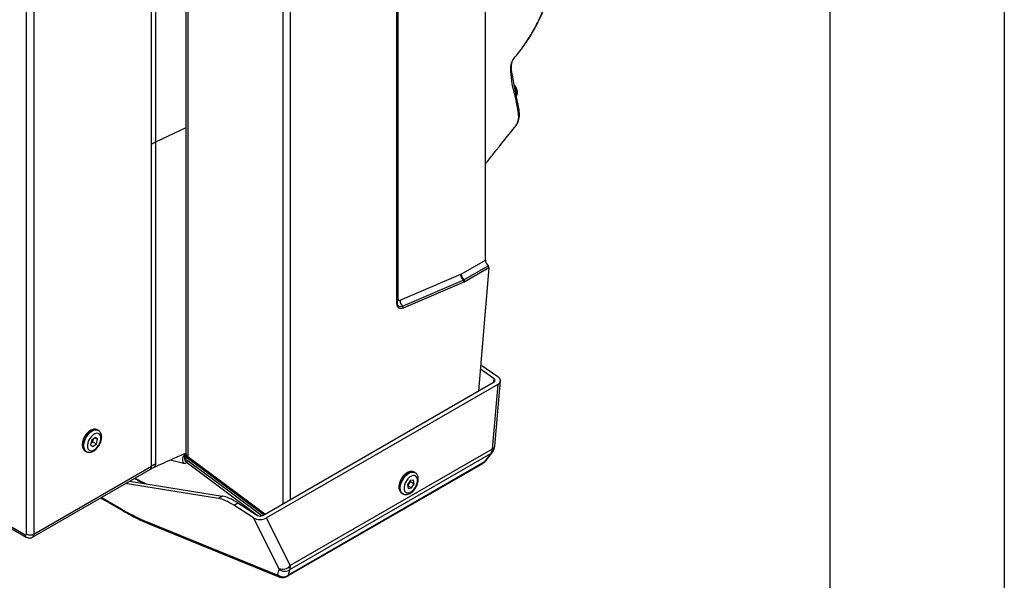
# Model space of a CAD drawing. Units: millimetres. Extents: x 1383 to 10587, y 1123 to 7386.
# Drawn here: x 5048 to 5613, y 6429 to 6750 of the extents above; entities that cross this region are included whole.
import ezdxf

# ---------------------------------------------------------------- set-up
doc = ezdxf.new("R2010")
doc.units = ezdxf.units.MM
doc.layers.add('Flowair1', color=7, linetype='Continuous')
doc.layers.add('TABELKA', color=7, linetype='Continuous')

msp = doc.modelspace()

# ---------------------------------------------------------------- linework, layer by layer
at = {"layer": 'Flowair1'}
for p, q in [((5143.11, 6871.31), (5143.11, 6501.21)), ((5144.28, 6869.94), (5144.28, 6499.84)), ((5123.53, 6678.61), (5123.53, 6863.15)), ((5125.67, 6864.27), (5125.67, 6679.73)), ((5199.06, 6472.52), (5199.06, 6862.06)), ((5203.02, 6862.96), (5203.02, 6474.8)), ((5314.94, 6612.19), (5314.94, 6842.91)), ((5051.72, 6455.07), (5051.72, 6824.14)), ((5055.97, 6824.14), (5055.97, 6455.07)), ((5264.83, 6806.63), (5264.83, 6590.06)), ((5264.22, 6587.25), (5264.22, 6804.39)), ((5264.51, 6587.66), (5264.51, 6804.79)), ((5143.11, 6688.02), (5125.67, 6679.73)), ((5123.53, 6494.07), (5123.53, 6678.61)), ((5125.67, 6679.73), (5125.67, 6495.19)), ((5301.03, 6604.16), (5314.94, 6612.19)), ((5302.62, 6600.87), (5316.53, 6608.9)), ((5317, 6607.77), (5303.15, 6599.77)), ((5317, 6607.77), (5311.05, 6537.17)), ((5266.07, 6589.15), (5300.84, 6604.07)), ((5267.4, 6585.73), (5302.17, 6600.65)), ((5302.62, 6599.51), (5267.84, 6584.59)), ((5264.98, 6586.04), (5265.02, 6585.99)), ((5312.31, 6552.12), (5322.14, 6545.34)), ((5320, 6544.11), (5312.1, 6549.57)), ((5187.3, 6465.73), (5319.98, 6542.32)), ((5322.08, 6540.87), (5189.5, 6464.34)), ((5322.08, 6540.87), (5318.88, 6503.81)), ((5319.84, 6542.24), (5320, 6544.11)), ((5320.32, 6505.42), (5323.56, 6542.88)), ((5092.98, 6514.53), (5092.63, 6514.74)), ((5089.26, 6508.94), (5088.53, 6506.32)), ((5088.53, 6506.32), (5089.82, 6505.24)), ((5088.8, 6507.3), (5089.71, 6508)), ((5091.27, 6510.48), (5089.26, 6508.94)), ((5089.71, 6508), (5090.17, 6509.64)), ((5089.71, 6508), (5091.83, 6506.77)), ((5089.82, 6505.24), (5091.83, 6506.77)), ((5091.02, 6510.29), (5092.56, 6509.4)), ((5092.56, 6509.4), (5091.27, 6510.48)), ((5091.83, 6506.77), (5092.56, 6509.4)), ((5085.63, 6502.61), (5085.98, 6502.41)), ((5142.92, 6500.58), (5141.71, 6500.89)), ((5143.1, 6500.68), (5142.92, 6500.58)), ((5143.11, 6501.21), (5143.1, 6500.87)), ((5202.73, 6434.67), (5318.14, 6501.29)), ((5318.88, 6503.81), (5203.08, 6436.96)), ((5318.14, 6501.29), (5314.31, 6496.35)), ((5315.21, 6497.1), (5319.03, 6502.04)), ((5134.42, 6497.64), (5141.77, 6495.76)), ((5142.83, 6499.91), (5142.84, 6499.93)), ((5142.92, 6500.09), (5142.84, 6499.93)), ((5143.19, 6499.22), (5143.27, 6499.38)), ((5143.27, 6499.38), (5143.33, 6499.49)), ((5143.27, 6499.38), (5188.03, 6466.15)), ((5144.28, 6498.96), (5144.27, 6498.96)), ((5201.33, 6430.85), (5313.53, 6495.62)), ((5314.31, 6496.35), (5201.99, 6431.5)), ((5055.14, 6453.23), (5122.86, 6492.33)), ((5055.97, 6455.07), (5123.53, 6494.07)), ((5122.86, 6492.3), (5124.54, 6493.18)), ((5274.6, 6490.29), (5274.25, 6490.49)), ((5161.91, 6475.43), (5108.42, 6483.99)), ((5110.74, 6485.33), (5164.23, 6476.77)), ((5271.81, 6485.73), (5270.24, 6483.31)), ((5270.39, 6482.72), (5271.96, 6485.14)), ((5273.72, 6486.03), (5271.81, 6485.73)), ((5271.96, 6485.14), (5271.86, 6485.74)), ((5271.96, 6485.14), (5274.08, 6483.91)), ((5272.52, 6481.5), (5274.08, 6483.91)), ((5274.08, 6483.91), (5273.72, 6486.03)), ((5000.63, 6482.73), (5051.64, 6453.28)), ((5001.5, 6483.25), (5051.02, 6454.66)), ((5267.25, 6478.37), (5267.6, 6478.16)), ((5270.24, 6483.31), (5270.6, 6481.2)), ((5270.34, 6482.71), (5270.39, 6482.72)), ((5270.39, 6482.72), (5272.52, 6481.5)), ((5270.6, 6481.2), (5272.52, 6481.5)), ((5094.24, 6475.81), (5107.22, 6468.31)), ((5106.49, 6469.12), (5094.57, 6476)), ((5164.23, 6476.77), (5161.91, 6475.43)), ((5170.6, 6471.59), (5172.92, 6472.93)), ((5172.92, 6472.93), (5184.28, 6465.76)), ((5181.96, 6464.42), (5170.6, 6471.59)), ((5195.1, 6431.7), (5121.2, 6461.79)), ((5181.96, 6464.42), (5196.31, 6435.48)), ((5203.08, 6436.96), (5189.5, 6464.34)), ((5122.55, 6460.68), (5196.44, 6430.6)), ((5196.44, 6434.95), (5195.7, 6431.79)), ((5201.99, 6431.5), (5202.73, 6434.67))]:
    msp.add_line(p, q, dxfattribs=at)
at = {"layer": 'Flowair1', "flags": 128}
for points in [[(5332.53, 6689.4), (5333.26, 6690.46), (5333.84, 6692.12), (5334.1, 6694.12), (5334.03, 6695.93), (5333.7, 6697.9), (5333.7, 6697.9), (5333.7, 6697.9)], [(5267.84, 6584.59), (5267.11, 6584.35), (5266.42, 6584.29), (5265.8, 6584.4), (5265.25, 6584.68), (5264.81, 6585.13), (5264.48, 6585.71), (5264.28, 6586.43), (5264.22, 6587.25)], [(5264.51, 6589.84), (5264.52, 6589.84), (5264.83, 6590.06)], [(5264.83, 6590.06), (5264.86, 6589.78), (5264.93, 6589.53), (5265.04, 6589.33), (5265.19, 6589.18), (5265.37, 6589.09), (5265.59, 6589.05), (5265.82, 6589.07), (5266.07, 6589.15)], [(5092.63, 6514.74), (5092.46, 6514.83), (5091.56, 6515.06), (5090.54, 6514.97), (5089.45, 6514.56), (5088.35, 6513.87), (5087.28, 6512.91), (5086.3, 6511.73), (5085.47, 6510.41), (5084.82, 6509), (5084.39, 6507.57), (5084.19, 6506.2), (5084.24, 6504.95)], [(5084.6, 6504.74), (5084.55, 6505.99), (5084.74, 6507.36), (5085.17, 6508.79), (5085.82, 6510.2), (5086.66, 6511.53), (5087.63, 6512.7), (5088.7, 6513.66), (5089.81, 6514.36), (5090.9, 6514.76), (5091.92, 6514.85), (5092.82, 6514.62), (5092.97, 6514.54)], [(5086.71, 6504.93), (5087, 6503.97), (5087.53, 6503.28), (5088.27, 6502.9), (5089.16, 6502.86), (5090.15, 6503.16), (5091.16, 6503.78), (5092.13, 6504.68), (5093, 6505.79), (5093.7, 6507.05), (5094.18, 6508.36), (5094.41, 6509.63), (5094.39, 6510.79), (5094.09, 6511.74), (5093.56, 6512.43), (5092.82, 6512.81), (5091.93, 6512.85), (5090.94, 6512.56), (5089.93, 6511.94), (5088.96, 6511.04), (5088.09, 6509.93), (5087.39, 6508.67), (5086.91, 6507.36), (5086.68, 6506.09), (5086.71, 6504.93)], [(5319.07, 6502.09), (5318.72, 6501.7), (5318.14, 6501.29)], [(5143.19, 6499.22), (5143.08, 6499.32), (5142.98, 6499.42), (5142.9, 6499.52), (5142.84, 6499.62), (5142.81, 6499.72), (5142.8, 6499.82), (5142.82, 6499.9), (5142.83, 6499.91)], [(5143.27, 6499.38), (5143.15, 6499.49), (5143.05, 6499.6), (5142.97, 6499.71), (5142.91, 6499.82), (5142.89, 6499.92), (5142.89, 6500.02), (5142.91, 6500.09)], [(5187.87, 6466.06), (5155.71, 6489.93), (5143.19, 6499.22)], [(5143.48, 6496.24), (5147.12, 6493.53), (5161.68, 6482.68), (5184.51, 6465.67)], [(5186.7, 6465.54), (5167.72, 6479.65), (5144, 6497.3)], [(5188.53, 6466.44), (5180.82, 6472.16), (5144.25, 6499.31)], [(5144.27, 6498.96), (5152.31, 6492.99), (5188.28, 6466.29)], [(5314.31, 6496.35), (5314.89, 6496.76), (5315.21, 6497.1)], [(5269.89, 6489.56), (5268.82, 6488.59), (5267.86, 6487.4), (5267.04, 6486.07), (5266.4, 6484.65), (5265.98, 6483.23), (5265.8, 6481.86), (5265.87, 6480.62), (5266.19, 6479.58), (5266.73, 6478.77), (5267.25, 6478.37)], [(5267.63, 6478.15), (5267.08, 6478.57), (5266.54, 6479.37), (5266.23, 6480.42), (5266.16, 6481.66), (5266.34, 6483.02), (5266.75, 6484.45), (5267.39, 6485.86), (5268.21, 6487.2), (5269.18, 6488.38), (5270.24, 6489.36)], [(5270.24, 6489.36), (5271.35, 6490.08), (5272.44, 6490.5), (5273.47, 6490.61), (5274.38, 6490.4), (5274.57, 6490.3)], [(5271.49, 6487.65), (5270.52, 6486.73), (5269.66, 6485.61), (5268.98, 6484.35), (5268.51, 6483.04), (5268.29, 6481.77), (5268.33, 6480.62), (5268.64, 6479.68), (5269.18, 6479.01), (5269.93, 6478.65), (5270.83, 6478.62), (5271.82, 6478.94), (5272.84, 6479.58), (5273.8, 6480.49), (5274.66, 6481.62), (5275.35, 6482.88), (5275.82, 6484.19), (5276.04, 6485.46), (5275.99, 6486.6), (5275.69, 6487.55), (5275.14, 6488.22), (5274.39, 6488.58), (5273.49, 6488.6), (5272.5, 6488.28), (5271.49, 6487.65)]]:
    msp.add_lwpolyline(points, dxfattribs=at)
at = {"layer": 'Flowair1'}
for centre, radius, start, end in [((5329.17, 6719.91), 0.995, 303.3689, 2.0403), ((5326.85, 6708.01), 6.14, 344.627, 38.1232), ((5333.08, 6699.36), 1.03, 299.6616, 0.909), ((5138.68, 6652.32), 30.34, 115.3814, 119.9438), ((5319.64, 6612.43), 4.7, 182.9356, 228.676), ((5315.56, 6607.8), 1.47, 39.1379, 48.6145), ((5305.14, 6603.77), 4.3, 175.9903, 226.4672), ((5300.17, 6605.64), 1.71, 293.3394, 300.1033), ((5305.72, 6604.4), 4.7, 182.9356, 228.676), ((5300.51, 6604.49), 4.19, 293.3376, 300.1073), ((5301.19, 6599.61), 1.44, 355.991, 46.4666), ((5301.58, 6599.69), 1.57, 2.9365, 48.675), ((5300.63, 6604.11), 5.01, 293.3359, 300.1079), ((5264.02, 6587.71), 0.495, 293.8103, 354.8703), ((5266.4, 6587.53), 2.06, 228.3104, 299.0313), ((5270.36, 6588.85), 4.3, 175.9903, 226.4672), ((5266.41, 6584.69), 1.44, 355.991, 46.4667), ((5087.31, 6505.19), 3.08, 184.5184, 236.9215), ((5087.66, 6504.98), 3.07, 184.5035, 237.1526), ((5144.5, 6497.66), 3.33, 118.3704, 214.7639), ((5144.75, 6501.42), 1.65, 187.3664, 253.2519), ((5318.23, 6505.84), 2.13, 287.6043, 348.5524), ((5138.68, 6467.78), 30.34, 115.3814, 119.9438), ((5145.28, 6496.01), 1.82, 134.8068, 172.6607), ((5144.54, 6499.15), 0.329, 150.9427, 214.7166), ((5272.76, 6486.78), 4, 68.1336, 135.9416), ((5108.17, 6469.9), 1.85, 205.1119, 237.7624), ((5123.69, 6463.44), 2.99, 213.6485, 247.4848), ((5052.45, 6454.48), 1.45, 172.9143, 235.8115), ((5051.29, 6455), 0.437, 230.7966, 9.2157), ((5053.85, 6459.16), 4.61, 242.6098, 297.39), ((5053.96, 6454.87), 2.01, 305.871, 5.6048), ((5198.7, 6440.73), 5.78, 245.5309, 319.2151), ((5199.77, 6438.94), 5.2, 230.1245, 304.7106), ((5197.59, 6433.36), 2.99, 213.65, 247.3986), ((5199.03, 6435.78), 5.2, 230.1241, 304.7109)]:
    msp.add_arc(centre, radius, start, end, dxfattribs=at)
for centre, major_axis, ratio, start_param, end_param in [((5316.29, 6608.18), (-0.414, 0.914), 0.632716, 3.989524, 5.050809), ((5318.58, 6543.29), (1.99, -0.16), 0.631235, 5.53983, 7.110626), ((5318.58, 6543.29), (4.98, -0.39), 0.631235, 5.53983, 7.110626), ((5137.39, 6501.73), (5.9, -5.8), 0.30668, 5.796969, 6.423613), ((5137.91, 6502.69), (-4.85, 6.41), 0.644298, 3.763512, 3.846554), ((5043.05, 6619.09), (145.3, -142.77), 0.30668, 5.490524, 5.540544), ((5176.9, 6456.67), (18.59, -18.03), 0.298541, 2.184351, 2.739207), ((5179.22, 6458.01), (18.59, -18.03), 0.298541, 2.184351, 2.739207), ((5185.83, 6466.65), (5.34, 0.04), 0.603422, 3.896587, 5.467383), ((5185.83, 6466.65), (2.13, 0.02), 0.603422, 3.896587, 5.467383)]:
    msp.add_ellipse(centre, major_axis=major_axis, ratio=ratio, start_param=start_param, end_param=end_param, dxfattribs=at)
for points, knots in [([(5338.13, 6736.76), (5338.59, 6737.42), (5340.08, 6739.56), (5342.39, 6743.44), (5345.06, 6748.39), (5347.53, 6753.58), (5349.79, 6758.99), (5351.84, 6764.6), (5353.67, 6770.43), (5355.29, 6776.47), (5356.7, 6782.73), (5357.9, 6789.18), (5358.87, 6795.81), (5359.62, 6802.59), (5360.14, 6809.52), (5360.43, 6816.09), (5360.44, 6820.41), (5360.45, 6822.32)], [0, 0, 0, 0, 0.030627, 0.100035, 0.16951, 0.239152, 0.309114, 0.378709, 0.448522, 0.518805, 0.589447, 0.660329, 0.731334, 0.802325, 0.873159, 0.943723, 1, 1, 1, 1]), ([(5337.92, 6736.57), (5339.16, 6738.43), (5342.05, 6742.77), (5346, 6750.44), (5349.81, 6759.45), (5353.03, 6769.21), (5355.55, 6779.2), (5357.42, 6789.3), (5358.7, 6799.49), (5359.51, 6810.07), (5359.61, 6817.44), (5359.66, 6821.13)], [0, 0, 0, 0, 0.087657, 0.204056, 0.324534, 0.445131, 0.565612, 0.673538, 0.781465, 0.890732, 1, 1, 1, 1]), ([(5331.37, 6727.86), (5333.22, 6730.05), (5335.54, 6732.78), (5337.53, 6735.95), (5337.92, 6736.57)], [0, 0, 0, 0, 0.801378, 1, 1, 1, 1]), ([(5329.72, 6719.08), (5329.65, 6719.67), (5329.5, 6721.02), (5329.54, 6723), (5329.85, 6724.92), (5330.45, 6726.6), (5331.06, 6727.44), (5331.37, 6727.86)], [0, 0, 0, 0, 0.161384, 0.367971, 0.580721, 0.787206, 1, 1, 1, 1]), ([(5330.16, 6719.95), (5330.16, 6719.96), (5330.04, 6720.57), (5329.93, 6721.7), (5329.89, 6723.31), (5330.03, 6724.76), (5330.33, 6726.03), (5330.74, 6726.97), (5331.09, 6727.53), (5331.37, 6727.86), (5331.4, 6727.91)], [0, 0, 0, 0, 0.003779, 0.161635, 0.32035, 0.486419, 0.651443, 0.815, 0.976484, 1, 1, 1, 1]), ([(5329.78, 6718.66), (5329.78, 6718.66), (5329.76, 6718.81), (5329.74, 6718.94), (5329.72, 6719.08)], [0, 0, 0, 0, 0.000147, 1, 1, 1, 1]), ([(5333.59, 6698.47), (5333.28, 6700.24), (5332.11, 6706.92), (5329.78, 6714.14), (5329.78, 6718.66), (5329.78, 6718.66)], [0, 0, 0, 0, 0.2654462, 0.9999974, 1, 1, 1, 1]), ([(5334.11, 6699.38), (5334.09, 6699.49), (5333.93, 6700.43), (5332.92, 6705.28), (5331.71, 6711.47), (5330.6, 6717.39), (5330.27, 6719.36), (5330.17, 6719.95)], [0, 0, 0, 0, 0.016378, 0.134874, 0.709044, 0.913819, 1, 1, 1, 1]), ([(5332.77, 6706.23), (5332.9, 6706.45), (5333.19, 6706.92), (5333.36, 6707.83), (5333.33, 6708.89), (5333.06, 6710.05), (5332.57, 6711.2), (5332.03, 6712.1), (5331.63, 6712.54), (5331.5, 6712.68)], [0, 0, 0, 0, 0.125333, 0.273571, 0.43211, 0.596205, 0.760162, 0.923933, 1, 1, 1, 1]), ([(5332.59, 6689.42), (5332.88, 6689.83), (5333.47, 6690.66), (5334.05, 6692.14), (5334.43, 6693.78), (5334.57, 6695.56), (5334.45, 6697.46), (5334.23, 6698.72), (5334.12, 6699.38)], [0, 0, 0, 0, 0.15606, 0.315207, 0.481581, 0.657591, 0.82199, 1, 1, 1, 1]), ([(5333.7, 6697.9), (5333.7, 6697.9), (5333.63, 6698.09), (5333.61, 6698.28), (5333.59, 6698.47)], [0, 0, 0, 0, 0.000105, 1, 1, 1, 1]), ([(5314.94, 6667.34), (5316.5, 6669.29), (5322.39, 6676.65), (5328.25, 6683.98), (5332.57, 6689.37)], [0, 0, 0, 0, 0.264553, 1, 1, 1, 1]), ([(5265.02, 6586.03), (5264.99, 6586.05), (5264.86, 6586.14), (5264.67, 6586.52), (5264.53, 6587.09), (5264.51, 6587.52), (5264.51, 6587.66)], [0, 0, 0, 0, 0.087052, 0.458, 0.817145, 1, 1, 1, 1]), ([(5092.67, 6514.67), (5092.55, 6514.75), (5092.16, 6515.03), (5091.33, 6515.21), (5090.28, 6515.2), (5089.21, 6514.91), (5088.12, 6514.35), (5087.05, 6513.53), (5086.06, 6512.49), (5085.2, 6511.27), (5084.5, 6509.94), (5084.01, 6508.56), (5083.75, 6507.19), (5083.72, 6506.18), (5083.79, 6505.65), (5083.81, 6505.52)], [0, 0, 0, 0, 0.032579, 0.1098716, 0.1866031, 0.266575, 0.3514951, 0.4399696, 0.5291814, 0.6180803, 0.706915, 0.7961916, 0.8864451, 0.9719819, 1, 1, 1, 1]), ([(5086.02, 6502.43), (5086.09, 6502.37), (5086.45, 6502.12), (5087.23, 6501.95), (5088.27, 6501.94), (5089.34, 6502.21), (5090.43, 6502.75), (5091.5, 6503.56), (5092.5, 6504.59), (5093.37, 6505.8), (5094.08, 6507.12), (5094.58, 6508.51), (5094.87, 6509.9), (5094.9, 6511.22), (5094.68, 6512.39), (5094.24, 6513.36), (5093.66, 6514.11), (5093.15, 6514.39), (5092.94, 6514.52)], [0, 0, 0, 0, 0.0169834, 0.078436, 0.139285, 0.2025531, 0.2697396, 0.3398668, 0.4106966, 0.4812829, 0.5517965, 0.6226391, 0.6942255, 0.7670755, 0.8334604, 0.8961584, 0.9558097, 1, 1, 1, 1]), ([(5083.81, 6505.52), (5083.85, 6505.29), (5083.97, 6504.69), (5084.34, 6503.85), (5084.91, 6503.09), (5085.41, 6502.79), (5085.62, 6502.66)], [0, 0, 0, 0, 0.194311, 0.497817, 0.785879, 1, 1, 1, 1]), ([(5124.53, 6493.18), (5128.34, 6494.91), (5134.53, 6497.71), (5140.73, 6500.46), (5143.11, 6501.52)], [0, 0, 0, 0, 0.6148, 1, 1, 1, 1]), ([(5143.33, 6499.49), (5143.33, 6499.5), (5143.31, 6499.51), (5143.21, 6499.61), (5143.07, 6499.79), (5142.98, 6500.04), (5142.98, 6500.27), (5143.07, 6500.39), (5143.11, 6500.44)], [0, 0, 0, 0, 0.010447, 0.058853, 0.294615, 0.529791, 0.76489, 1, 1, 1, 1]), ([(5143.1, 6500.87), (5143.1, 6500.86), (5143.08, 6500.77), (5143.1, 6500.61), (5143.15, 6500.33), (5143.35, 6499.91), (5143.72, 6499.4), (5144.12, 6499.1), (5144.29, 6498.97)], [0, 0, 0, 0, 0.011343, 0.100117, 0.207229, 0.426109, 0.768367, 1, 1, 1, 1]), ([(5144.25, 6499.31), (5144.08, 6499.44), (5143.71, 6499.71), (5143.34, 6500.15), (5143.11, 6500.58), (5143.11, 6500.77), (5143.11, 6500.87)], [0, 0, 0, 0, 0.246336, 0.508092, 0.753577, 1, 1, 1, 1]), ([(5318.14, 6501.29), (5318.31, 6501.58), (5318.73, 6502.26), (5318.82, 6503.24), (5318.88, 6503.81)], [0, 0, 0, 0, 0.418647, 1, 1, 1, 1]), ([(5319.07, 6502.09), (5319.41, 6502.63), (5320.05, 6503.63), (5320.24, 6504.85), (5320.32, 6505.42)], [0, 0, 0, 0, 0.531663, 1, 1, 1, 1]), ([(5125.67, 6495.18), (5125.67, 6495.18), (5125.68, 6495.09), (5125.67, 6494.62), (5125.45, 6493.92), (5124.99, 6493.35), (5124.59, 6493.24), (5124.51, 6493.22)], [0, 0, 0, 0, 0.000018, 0.108862, 0.507542, 0.911045, 1, 1, 1, 1]), ([(5125.67, 6495.19), (5125.67, 6495.19), (5125.67, 6495.18), (5125.67, 6495.18), (5125.67, 6495.18)], [0, 0, 0, 0, 0.99634, 1, 1, 1, 1]), ([(5142.87, 6499.97), (5142.84, 6499.91), (5142.72, 6499.67), (5142.53, 6499.2), (5142.4, 6498.53), (5142.46, 6497.73), (5142.78, 6496.91), (5143.24, 6496.46), (5143.48, 6496.24)], [0, 0, 0, 0, 0.051115, 0.194658, 0.358711, 0.529716, 0.766243, 1, 1, 1, 1]), ([(5143.02, 6500.32), (5142.99, 6500.26), (5142.96, 6500.2), (5142.92, 6500.11), (5142.91, 6500.09)], [0, 0, 0, 0, 0.815608, 1, 1, 1, 1]), ([(5144, 6497.3), (5143.73, 6497.54), (5143.38, 6497.84), (5143.13, 6498.37), (5143.07, 6498.67), (5143.09, 6498.94), (5143.15, 6499.11), (5143.18, 6499.2), (5143.19, 6499.22)], [0, 0, 0, 0, 0.477093, 0.620522, 0.765221, 0.865064, 0.964804, 1, 1, 1, 1]), ([(5314.31, 6496.35), (5314.12, 6496.09), (5313.88, 6495.78), (5313.54, 6495.64), (5313.49, 6495.62)], [0, 0, 0, 0, 0.836835, 1, 1, 1, 1]), ([(5313.54, 6495.63), (5313.86, 6495.83), (5314.5, 6496.25), (5314.99, 6496.85), (5315.25, 6497.15)], [0, 0, 0, 0, 0.4966994, 1, 1, 1, 1]), ([(5122.83, 6492.38), (5122.95, 6492.44), (5123.23, 6492.6), (5123.47, 6493.24), (5123.51, 6493.83), (5123.53, 6494.07)], [0, 0, 0, 0, 0.289575, 0.711882, 1, 1, 1, 1]), ([(5269.15, 6489.64), (5268.96, 6489.49), (5268.41, 6489.03), (5267.58, 6488.12), (5266.73, 6486.89), (5266.06, 6485.55), (5265.58, 6484.16), (5265.34, 6482.77), (5265.35, 6481.47), (5265.61, 6480.32), (5266.1, 6479.39), (5266.65, 6478.72), (5267.1, 6478.49), (5267.25, 6478.41)], [0, 0, 0, 0, 0.0561898, 0.1597987, 0.2629357, 0.366057, 0.4697431, 0.5746498, 0.6814995, 0.7776862, 0.8683712, 0.9550664, 1, 1, 1, 1]), ([(5267.67, 6478.17), (5267.8, 6478.09), (5268.22, 6477.82), (5269.07, 6477.68), (5270.12, 6477.73), (5271.2, 6478.06), (5272.29, 6478.66), (5273.35, 6479.52), (5274.32, 6480.6), (5275.16, 6481.84), (5275.82, 6483.18), (5276.28, 6484.57), (5276.51, 6485.96), (5276.49, 6487.26), (5276.21, 6488.39), (5275.71, 6489.32), (5275.14, 6489.97), (5274.69, 6490.2), (5274.54, 6490.27)], [0, 0, 0, 0, 0.028585, 0.08982, 0.151023, 0.215174, 0.283238, 0.353793, 0.424653, 0.495264, 0.565886, 0.636915, 0.708812, 0.782056, 0.847706, 0.909584, 0.968844, 1, 1, 1, 1]), ([(5274.27, 6490.43), (5274.09, 6490.55), (5273.62, 6490.84), (5272.72, 6490.98), (5271.67, 6490.91), (5270.59, 6490.56), (5269.75, 6490.09), (5269.27, 6489.74), (5269.15, 6489.64)], [0, 0, 0, 0, 0.118799, 0.311605, 0.50491, 0.707871, 0.923102, 1, 1, 1, 1]), ([(5113.62, 6487), (5114.77, 6486.39), (5116.81, 6485.3), (5118.79, 6484.33), (5119.66, 6483.9)], [0, 0, 0, 0, 0.562112, 1, 1, 1, 1]), ([(5121.2, 6461.79), (5119.66, 6462.44), (5116.59, 6463.75), (5111.66, 6466.21), (5108.21, 6468.15), (5106.49, 6469.12)], [0, 0, 0, 0, 0.333939, 0.667228, 1, 1, 1, 1]), ([(5107.18, 6468.33), (5108.27, 6467.71), (5110.62, 6466.38), (5114.3, 6464.45), (5118.37, 6462.45), (5121.1, 6461.29), (5122.55, 6460.68)], [0, 0, 0, 0, 0.202367, 0.43622, 0.701922, 1, 1, 1, 1]), ([(5051.64, 6453.28), (5051.96, 6453.13), (5052.58, 6452.84), (5053.58, 6452.75), (5054.46, 6452.88), (5054.93, 6453.15), (5055.13, 6453.26)], [0, 0, 0, 0, 0.2926673, 0.5542324, 0.8178348, 1, 1, 1, 1]), ([(5196.31, 6435.48), (5196.36, 6435.37), (5196.45, 6435.16), (5196.44, 6435.02), (5196.44, 6434.95)], [0, 0, 0, 0, 0.502707, 1, 1, 1, 1]), ([(5202.73, 6434.67), (5202.87, 6434.98), (5203.16, 6435.6), (5203.1, 6436.51), (5203.08, 6436.96)], [0, 0, 0, 0, 0.499742, 1, 1, 1, 1]), ([(5195.7, 6431.79), (5195.68, 6431.74), (5195.65, 6431.66), (5195.52, 6431.61), (5195.34, 6431.62), (5195.18, 6431.68), (5195.1, 6431.7)], [0, 0, 0, 0, 0.2565008, 0.5085655, 0.7560358, 1, 1, 1, 1]), ([(5196.44, 6430.6), (5196.78, 6430.48), (5197.51, 6430.22), (5198.73, 6430.1), (5200.09, 6430.25), (5200.93, 6430.66), (5201.37, 6430.87)], [0, 0, 0, 0, 0.207462, 0.445575, 0.712051, 1, 1, 1, 1]), ([(5201.36, 6430.89), (5201.4, 6430.9), (5201.67, 6431.02), (5201.84, 6431.28), (5201.99, 6431.5)], [0, 0, 0, 0, 0.155495, 1, 1, 1, 1])]:
    msp.add_open_spline(points, degree=3, knots=knots, dxfattribs=at)
at = {"layer": 'TABELKA'}
for points in [[(1412.6, 7385.76), (5612.6, 7385.76), (5612.6, 4415.76), (1412.6, 4415.76)], [(1512.6, 7285.76), (5512.6, 7285.76), (5512.6, 4515.76), (1512.6, 4515.76)]]:
    msp.add_lwpolyline(points, close=True, dxfattribs=at)

doc.saveas('drawing.dxf')
